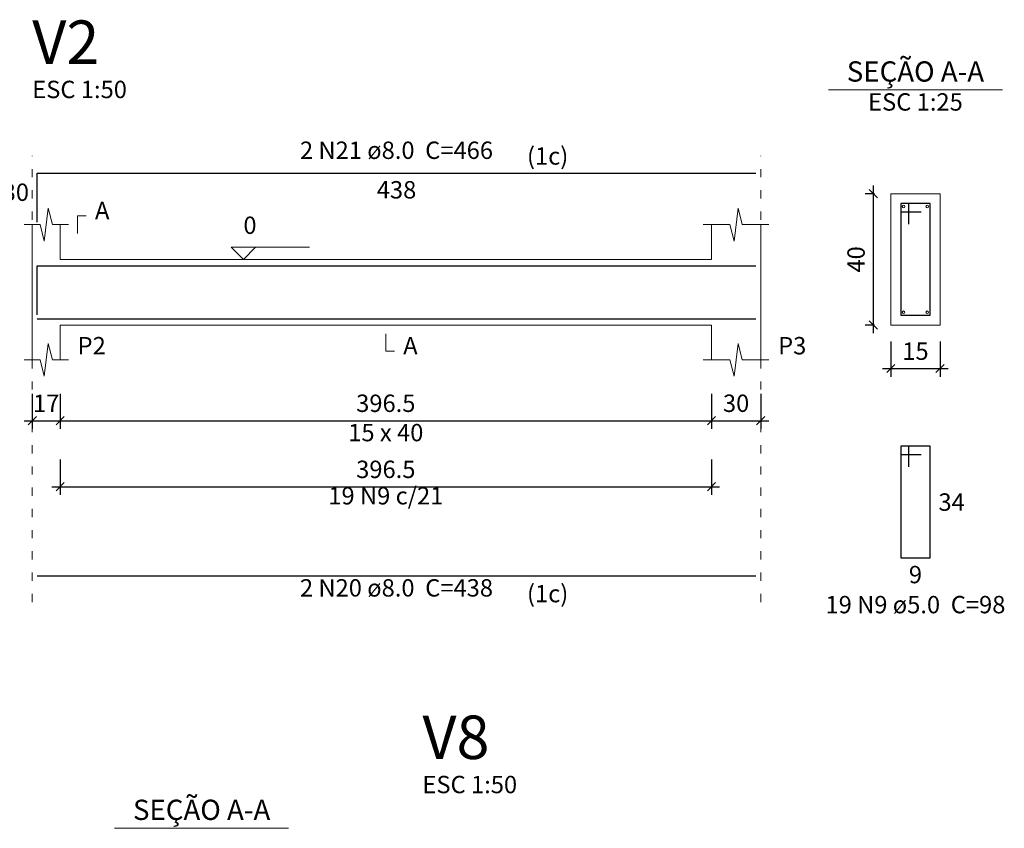
# Model space of a CAD drawing. Units: millimetres. Extents: x 2696 to 4140, y 1910 to 1969.
# Drawn here: x 2983 to 2995, y 1957 to 1967 of the extents above; entities that cross this region are included whole.
import ezdxf

# ---------------------------------------------------------------- set-up
doc = ezdxf.new("R2010")
doc.units = ezdxf.units.MM
doc.linetypes.add('DOT2', pattern=[3.175, 0, -3.175])
for name, color, linetype, lineweight in [('Descrição da armadura', 7, 'Continuous', 5), ('DT-Barras na forma', 2, 'Continuous', 30), ('DT-Barras no corte', 5, 'Continuous', 5), ('DT-Barras rebatidas', 2, 'Continuous', 30), ('DT-Cotas', 9, 'Continuous', 5), ('DT-Forma', 5, 'Continuous', 5), ('DT-Pontilhado', 9, 'DOT2', 5), ('DT-Textos', 7, 'Continuous', 5), ('DT-Título', 3, 'Continuous', 20), ('Textos armaduras', 7, 'Continuous', 5)]:
    doc.layers.add(name, color=color, linetype=linetype, lineweight=lineweight)
doc.styles.add('Arial', font='arial.ttf')
doc.styles.get("Standard").update_dxf_attribs({"font": 'arial.ttf'})
doc.dimstyles.new('UM_25.000000', dxfattribs={"dimtxt": 0.18, "dimasz": 0.1, "dimexe": 0.1, "dimexo": 0.2, "dimgap": 0, "dimtad": 1, "dimtih": 1, "dimtoh": 1, "dimdec": 1, "dimlfac": 25, "dimzin": 0, "dimdsep": 46, "dimtxsty": 'Standard', "dimcen": 0.09, "dimdle": 0.1, "dimadec": 1, "dimazin": 2, "dimtfac": 1, "dimtdec": 4, "dimtofl": 0, "dimtmove": 0, "dimatfit": 3, "dimfxl": 1, "dimtolj": 1, "dimarcsym": 0})
doc.dimstyles.new('UM_50.000000', dxfattribs={"dimtxt": 0.18, "dimasz": 0.1, "dimexe": 0.1, "dimexo": 0.2, "dimgap": 0, "dimtad": 1, "dimtih": 1, "dimtoh": 1, "dimdec": 1, "dimlfac": 50, "dimzin": 0, "dimdsep": 46, "dimtxsty": 'Standard', "dimcen": 0.09, "dimdle": 0.1, "dimadec": 1, "dimazin": 2, "dimtfac": 1, "dimtdec": 4, "dimtofl": 0, "dimtmove": 0, "dimatfit": 3, "dimfxl": 1, "dimtolj": 1, "dimarcsym": 0})

# ---------------------------------------------------------------- blocks, each defined once
blk = doc.blocks.new('_Oblique')
at = {"color": 0, "linetype": 'ByBlock', "lineweight": -2}
blk.add_line((-0.5, -0.5), (0.5, 0.5), dxfattribs=at)
blk = doc.blocks.new('*D554')
at = {"layer": 'Defpoints', "color": 0, "transparency": 16777216}
for p in [(2983.178, 1962.466), (2983.518, 1962.466), (2983.518, 1961.937)]:
    blk.add_point(p, dxfattribs=at)
at = {"layer": 'DT-Cotas', "color": 0, "lineweight": -2, "transparency": 16777216}
for p, q in [((2983.178, 1962.266), (2983.178, 1961.837)), ((2983.518, 1962.266), (2983.518, 1961.837)), ((2983.078, 1961.937), (2983.618, 1961.937))]:
    blk.add_line(p, q, dxfattribs=at)
at = {"layer": 'DT-Cotas', "color": 0, "lineweight": -2, "transparency": 16777216, "xscale": 0.1, "yscale": 0.1, "zscale": 0.1, "rotation": 180}
blk.add_blockref('_Oblique', (2983.178, 1961.937), dxfattribs=at)
at = {"layer": 'DT-Cotas', "color": 0, "lineweight": -2, "transparency": 16777216, "xscale": 0.1, "yscale": 0.1, "zscale": 0.1}
blk.add_blockref('_Oblique', (2983.518, 1961.937), dxfattribs=at)
at = {"layer": 'DT-Cotas', "transparency": 16777216, "insert": (2983.348, 1962.149), "char_height": 0.2118, "attachment_point": 5, "rotation": 0.0057, "style": 'Arial'}
blk.add_mtext('\\A1;17', dxfattribs=at)
blk = doc.blocks.new('*D555')
at = {"layer": 'Defpoints', "color": 0, "transparency": 16777216}
for p in [(2983.518, 1962.466), (2991.448, 1962.466), (2991.448, 1961.937)]:
    blk.add_point(p, dxfattribs=at)
at = {"layer": 'DT-Cotas', "color": 0, "lineweight": -2, "transparency": 16777216}
for p, q in [((2983.518, 1962.266), (2983.518, 1961.837)), ((2991.448, 1962.266), (2991.448, 1961.837)), ((2983.418, 1961.937), (2991.548, 1961.937))]:
    blk.add_line(p, q, dxfattribs=at)
at = {"layer": 'DT-Cotas', "color": 0, "lineweight": -2, "transparency": 16777216, "xscale": 0.1, "yscale": 0.1, "zscale": 0.1, "rotation": 180}
blk.add_blockref('_Oblique', (2983.518, 1961.937), dxfattribs=at)
at = {"layer": 'DT-Cotas', "color": 0, "lineweight": -2, "transparency": 16777216, "xscale": 0.1, "yscale": 0.1, "zscale": 0.1}
blk.add_blockref('_Oblique', (2991.448, 1961.937), dxfattribs=at)
at = {"layer": 'DT-Cotas', "transparency": 16777216, "insert": (2987.483, 1962.149), "char_height": 0.2118, "attachment_point": 5, "rotation": 0.0057, "style": 'Arial'}
blk.add_mtext('\\A1;396.5', dxfattribs=at)
blk = doc.blocks.new('*D556')
at = {"layer": 'Defpoints', "color": 0, "transparency": 16777216}
for p in [(2991.448, 1962.466), (2992.048, 1962.466), (2992.048, 1961.937)]:
    blk.add_point(p, dxfattribs=at)
at = {"layer": 'DT-Cotas', "color": 0, "lineweight": -2, "transparency": 16777216}
for p, q in [((2991.448, 1962.266), (2991.448, 1961.837)), ((2992.048, 1962.266), (2992.048, 1961.837)), ((2991.348, 1961.937), (2992.148, 1961.937))]:
    blk.add_line(p, q, dxfattribs=at)
at = {"layer": 'DT-Cotas', "color": 0, "lineweight": -2, "transparency": 16777216, "xscale": 0.1, "yscale": 0.1, "zscale": 0.1, "rotation": 180}
blk.add_blockref('_Oblique', (2991.448, 1961.937), dxfattribs=at)
at = {"layer": 'DT-Cotas', "color": 0, "lineweight": -2, "transparency": 16777216, "xscale": 0.1, "yscale": 0.1, "zscale": 0.1}
blk.add_blockref('_Oblique', (2992.048, 1961.937), dxfattribs=at)
at = {"layer": 'DT-Cotas', "transparency": 16777216, "insert": (2991.748, 1962.149), "char_height": 0.2118, "attachment_point": 5, "rotation": 0.0057, "style": 'Arial'}
blk.add_mtext('\\A1;30', dxfattribs=at)
blk = doc.blocks.new('*D557')
at = {"layer": 'Defpoints', "color": 0, "transparency": 16777216}
for p in [(2993.42, 1964.702), (2993.632, 1964.702), (2993.632, 1963.102)]:
    blk.add_point(p, dxfattribs=at)
at = {"layer": 'DT-Cotas', "color": 0, "lineweight": -2, "transparency": 16777216}
for p, q in [((2993.42, 1963.002), (2993.42, 1964.802)), ((2993.432, 1964.702), (2993.32, 1964.702)), ((2993.432, 1963.102), (2993.32, 1963.102))]:
    blk.add_line(p, q, dxfattribs=at)
at = {"layer": 'DT-Cotas', "color": 0, "lineweight": -2, "transparency": 16777216, "xscale": 0.1, "yscale": 0.1, "zscale": 0.1}
for p, rotation in [((2993.42, 1964.702), 90), ((2993.42, 1963.102), 270)]:
    blk.add_blockref('_Oblique', p, dxfattribs=dict(at, rotation=rotation))
at = {"layer": 'DT-Cotas', "transparency": 16777216, "insert": (2993.209, 1963.902), "char_height": 0.2118, "attachment_point": 5, "rotation": 90, "style": 'Arial'}
blk.add_mtext('\\A1;40', dxfattribs=at)
blk = doc.blocks.new('*D558')
at = {"layer": 'Defpoints', "color": 0, "transparency": 16777216}
for p in [(2993.632, 1963.102), (2994.232, 1963.102), (2994.232, 1962.572)]:
    blk.add_point(p, dxfattribs=at)
at = {"layer": 'DT-Cotas', "color": 0, "lineweight": -2, "transparency": 16777216}
for p, q in [((2993.632, 1962.902), (2993.632, 1962.472)), ((2994.232, 1962.902), (2994.232, 1962.472)), ((2993.532, 1962.572), (2994.332, 1962.572))]:
    blk.add_line(p, q, dxfattribs=at)
at = {"layer": 'DT-Cotas', "color": 0, "lineweight": -2, "transparency": 16777216, "xscale": 0.1, "yscale": 0.1, "zscale": 0.1, "rotation": 180}
blk.add_blockref('_Oblique', (2993.632, 1962.572), dxfattribs=at)
at = {"layer": 'DT-Cotas', "color": 0, "lineweight": -2, "transparency": 16777216, "xscale": 0.1, "yscale": 0.1, "zscale": 0.1}
blk.add_blockref('_Oblique', (2994.232, 1962.572), dxfattribs=at)
at = {"layer": 'DT-Cotas', "transparency": 16777216, "insert": (2993.932, 1962.784), "char_height": 0.2118, "attachment_point": 5, "rotation": 0.0057, "style": 'Arial'}
blk.add_mtext('\\A1;15', dxfattribs=at)
blk = doc.blocks.new('*D559')
at = {"layer": 'Defpoints', "color": 0, "transparency": 16777216}
for p in [(2983.518, 1961.662), (2991.448, 1961.662), (2991.448, 1961.132)]:
    blk.add_point(p, dxfattribs=at)
at = {"layer": 'DT-Cotas', "color": 0, "lineweight": -2, "transparency": 16777216}
for p, q in [((2983.518, 1961.462), (2983.518, 1961.032)), ((2991.448, 1961.462), (2991.448, 1961.032)), ((2983.418, 1961.132), (2991.548, 1961.132))]:
    blk.add_line(p, q, dxfattribs=at)
at = {"layer": 'DT-Cotas', "color": 0, "lineweight": -2, "transparency": 16777216, "xscale": 0.1, "yscale": 0.1, "zscale": 0.1, "rotation": 180}
blk.add_blockref('_Oblique', (2983.518, 1961.132), dxfattribs=at)
at = {"layer": 'DT-Cotas', "color": 0, "lineweight": -2, "transparency": 16777216, "xscale": 0.1, "yscale": 0.1, "zscale": 0.1}
blk.add_blockref('_Oblique', (2991.448, 1961.132), dxfattribs=at)
at = {"layer": 'DT-Cotas', "transparency": 16777216, "insert": (2987.483, 1961.344), "char_height": 0.2118, "attachment_point": 5, "rotation": 0.0057, "style": 'Arial'}
blk.add_mtext('\\A1;396.5', dxfattribs=at)

msp = doc.modelspace()

# ---------------------------------------------------------------- linework, layer by layer
at = {"layer": 'DT-Barras na forma'}
for p, q in [((2993.8522, 1964.5819), (2993.7522, 1964.5819)), ((2993.7522, 1964.5819), (2993.7522, 1963.2219)), ((2994.1122, 1964.5819), (2993.7522, 1964.5819)), ((2993.7522, 1964.5819), (2993.7522, 1964.4819)), ((2993.8522, 1964.3319), (2993.8522, 1964.5819)), ((2994.1122, 1963.2219), (2994.1122, 1964.5819)), ((2993.7522, 1964.4819), (2994.0022, 1964.4819)), ((2993.7522, 1963.2219), (2994.1122, 1963.2219))]:
    msp.add_line(p, q, dxfattribs=at)
for points in [[(2983.2384, 1963.2254), (2983.2384, 1963.8239), (2991.9884, 1963.8239)], [(2983.2384, 1963.1799), (2991.9884, 1963.1799)]]:
    msp.add_lwpolyline(points, dxfattribs=at)
at = {"layer": 'DT-Barras no corte'}
for centre in [(2993.7882, 1964.5459), (2994.0762, 1964.5459), (2993.7882, 1963.2579), (2994.0762, 1963.2579)]:
    msp.add_circle(centre, 0.016, dxfattribs=at)
at = {"layer": 'DT-Barras rebatidas'}
for p, q in [((2983.2384, 1964.355), (2983.2384, 1964.9535)), ((2983.2384, 1964.9535), (2991.9884, 1964.9535)), ((2993.8522, 1961.6252), (2993.7522, 1961.6252)), ((2993.7522, 1961.6252), (2993.7522, 1960.2652)), ((2994.1122, 1961.6252), (2993.7522, 1961.6252)), ((2993.7522, 1961.6252), (2993.7522, 1961.5252)), ((2993.8522, 1961.3752), (2993.8522, 1961.6252)), ((2994.1122, 1960.2652), (2994.1122, 1961.6252)), ((2993.7522, 1961.5252), (2994.0022, 1961.5252)), ((2993.7522, 1960.2652), (2994.1122, 1960.2652)), ((2983.2384, 1960.0453), (2991.9884, 1960.0453))]:
    msp.add_line(p, q, dxfattribs=at)
at = {"layer": 'DT-Forma'}
for p, q in [((2994.2322, 1964.7019), (2993.6322, 1964.7019)), ((2993.6322, 1964.7019), (2993.6322, 1963.1019)), ((2994.2322, 1963.1019), (2994.2322, 1964.7019)), ((2983.3234, 1964.1255), (2983.3734, 1964.5255)), ((2983.3734, 1964.5255), (2983.4234, 1964.3255)), ((2991.7234, 1964.1255), (2991.7734, 1964.5255)), ((2991.7734, 1964.5255), (2991.8234, 1964.3255)), ((2983.0784, 1964.3255), (2983.2734, 1964.3255)), ((2983.1784, 1963.9019), (2983.1784, 1964.3255)), ((2983.2734, 1964.3255), (2983.3234, 1964.1255)), ((2983.4234, 1964.3255), (2983.6184, 1964.3255)), ((2983.5184, 1964.3255), (2983.5184, 1963.9019)), ((2991.3484, 1964.3255), (2991.6734, 1964.3255)), ((2991.4484, 1963.9019), (2991.4484, 1964.3255)), ((2991.6734, 1964.3255), (2991.7234, 1964.1255)), ((2991.8234, 1964.3255), (2992.1484, 1964.3255)), ((2992.0484, 1964.3255), (2992.0484, 1963.9019)), ((2983.5184, 1963.9019), (2991.4484, 1963.9019)), ((2983.1784, 1963.1019), (2983.1784, 1962.6783)), ((2983.5184, 1962.6783), (2983.5184, 1963.1019)), ((2983.5184, 1963.1019), (2991.4484, 1963.1019)), ((2991.4484, 1963.1019), (2991.4484, 1962.6783)), ((2992.0484, 1962.6783), (2992.0484, 1963.1019)), ((2993.6322, 1963.1019), (2994.2322, 1963.1019)), ((2983.3234, 1962.4783), (2983.3734, 1962.8783)), ((2983.3734, 1962.8783), (2983.4234, 1962.6783)), ((2991.7234, 1962.4783), (2991.7734, 1962.8783)), ((2991.7734, 1962.8783), (2991.8234, 1962.6783)), ((2983.0784, 1962.6783), (2983.2734, 1962.6783)), ((2983.2734, 1962.6783), (2983.3234, 1962.4783)), ((2983.4234, 1962.6783), (2983.6184, 1962.6783)), ((2991.3484, 1962.6783), (2991.6734, 1962.6783)), ((2991.6734, 1962.6783), (2991.7234, 1962.4783)), ((2991.8234, 1962.6783), (2992.1484, 1962.6783))]:
    msp.add_line(p, q, dxfattribs=at)
at = {"layer": 'DT-Forma', "linetype": 'Continuous'}
for p, q in [((2983.1784, 1963.1019), (2983.1784, 1963.9019)), ((2992.0484, 1963.9019), (2992.0484, 1963.1019))]:
    msp.add_line(p, q, dxfattribs=at)
at = {"layer": 'DT-Pontilhado', "ltscale": 0.05}
for p, q in [((2983.1784, 1959.7276), (2983.1784, 1965.1653)), ((2992.0484, 1959.7276), (2992.0484, 1965.1653))]:
    msp.add_line(p, q, dxfattribs=at)
at = {"layer": 'DT-Textos'}
for p, q in [((2992.8732, 1965.9668), (2994.9912, 1965.9668)), ((2984.1814, 1956.9701), (2986.2994, 1956.9701))]:
    msp.add_line(p, q, dxfattribs=at)
for points in [[(2983.7302, 1964.2196), (2983.7302, 1964.4314), (2983.8361, 1964.4314)], [(2985.8974, 1964.0502), (2985.7491, 1963.9019), (2985.6008, 1964.0502), (2986.5539, 1964.0502)], [(2987.4834, 1962.996), (2987.4834, 1962.7842), (2987.5893, 1962.7842)]]:
    msp.add_lwpolyline(points, dxfattribs=at)

# ---------------------------------------------------------------- texts
at = {"layer": 'Descrição da armadura', "char_height": 0.2118, "attachment_point": 8, "line_spacing_factor": 0.9, "style": 'Arial'}
for s, insert, width in [('2 N21 ø8.0  C=466', (2987.6129, 1965.0598), 4.32072), ('19 N9 c/21', (2987.4834, 1960.8505), 2.5416), ('2 N20 ø8.0  C=438', (2987.6129, 1959.7278), 4.32072), ('19 N9 ø5.0  C=98', (2993.9319, 1959.5238), 4.06656)]:
    msp.add_mtext(s, dxfattribs=dict(at, insert=insert, width=width))
at = {"layer": 'DT-Textos', "line_spacing_factor": 0.798, "style": 'Arial'}
for s, insert, char_height, width, attachment_point in [('SEÇÃO A-A', (2993.9319, 1965.9909), 0.2471, 2.66868, 8), ('ESC 1:50', (2983.1779, 1965.8008), 0.2118, 2.03328, 7), ('ESC 1:25', (2993.9319, 1965.6488), 0.2118, 2.03328, 8), ('(1c)', (2989.2019, 1964.9899), 0.2118, 1.01664, 7), ('A', (2983.9419, 1964.3258), 0.2118, 0.25416, 7), ('0', (2985.7489, 1964.1458), 0.2118, 0.25416, 7), ('P2', (2983.7299, 1962.6788), 0.2118, 0.50832, 7), ('A', (2987.6949, 1962.6788), 0.2118, 0.25416, 7), ('P3', (2992.2599, 1962.6788), 0.2118, 0.50832, 7), ('15 x 40', (2987.4829, 1961.6198), 0.2118, 1.77912, 8), ('(1c)', (2989.2019, 1959.6579), 0.2118, 1.01664, 7), ('ESC 1:50', (2987.9289, 1957.3316), 0.2118, 2.03328, 7), ('SEÇÃO A-A', (2985.2406, 1956.9947), 0.2471, 2.66868, 8)]:
    msp.add_mtext(s, dxfattribs=dict(at, insert=insert, char_height=char_height, width=width, attachment_point=attachment_point))
at = {"layer": 'DT-Título', "char_height": 0.5295, "width": 1.2708, "attachment_point": 7, "line_spacing_factor": 0.798, "style": 'Arial'}
for s, insert in [('V2', (2983.1779, 1966.1186)), ('V8', (2987.9289, 1957.6494))]:
    msp.add_mtext(s, dxfattribs=dict(at, insert=insert))
at = {"layer": 'Textos armaduras', "char_height": 0.2118, "line_spacing_factor": 0.9, "style": 'Arial'}
for s, insert, width, attachment_point in [('438', (2987.6134, 1964.8562), 1.16248, 2), ('30', (2983.1384, 1964.5484), 0.90832, 9), ('34', (2994.2122, 1961.0511), 0.90832, 1), ('9', (2993.9322, 1960.1679), 0.65416, 2)]:
    msp.add_mtext(s, dxfattribs=dict(at, insert=insert, width=width, attachment_point=attachment_point))

# ---------------------------------------------------------------- dimensions: what is measured, and where the dimension line sits
at = {"layer": 'DT-Cotas'}
dim = msp.add_linear_dim(base=(2993.4204, 1964.7019), p1=(2993.6322, 1963.1019), p2=(2993.6322, 1964.7019), angle=90, dimstyle='UM_25.000000', override={"dimtxt": 0.2118, "dimasz": 0.1, "dimexe": 0.1, "dimexo": 0.2, "dimtad": 1, "dimtih": 0, "dimtoh": 0, "dimdec": 1, "dimlfac": 25, "dimzin": 8, "dimtxsty": 'Arial', "dimblk": 'Oblique', "dimblk1": 'Oblique', "dimblk2": 'Oblique', "dimsah": 1, "dimdle": 0.1, "dimse1": 0, "dimse2": 0, "dimclrt": 256, "dimadec": 1, "dimazin": 3, "dimtmove": 2, "dimldrblk": 'Oblique'}, dxfattribs=at)
dim.commit()
dim.dimension.update_dxf_attribs({"geometry": '*D557', "text_midpoint": (2993.2086, 1963.9019), "dimtype": 160, "text_rotation": 90})
for base, p1, p2, dimstyle, override, picture, middle in [((2994.2322, 1962.5724), (2993.6322, 1963.1019), (2994.2322, 1963.1019), 'UM_25.000000', {"dimtxt": 0.2118, "dimasz": 0.1, "dimexe": 0.1, "dimexo": 0.2, "dimtad": 1, "dimtih": 0, "dimtoh": 0, "dimdec": 1, "dimlfac": 25, "dimzin": 8, "dimtxsty": 'Arial', "dimblk": 'Oblique', "dimblk1": 'Oblique', "dimblk2": 'Oblique', "dimsah": 1, "dimdle": 0.1, "dimse1": 0, "dimse2": 0, "dimclrt": 256, "dimadec": 1, "dimazin": 3, "dimtmove": 2, "dimldrblk": 'Oblique'}, '*D558', (2993.9322, 1962.7842)), ((2983.5184, 1961.937), (2983.1784, 1962.4665), (2983.5184, 1962.4665), 'UM_50.000000', {"dimtxt": 0.2118, "dimasz": 0.1, "dimexe": 0.1, "dimexo": 0.2, "dimtad": 1, "dimtih": 0, "dimtoh": 0, "dimdec": 1, "dimlfac": 50, "dimzin": 8, "dimtxsty": 'Arial', "dimblk": 'Oblique', "dimblk1": 'Oblique', "dimblk2": 'Oblique', "dimsah": 1, "dimdle": 0.1, "dimse1": 0, "dimse2": 0, "dimclrt": 256, "dimadec": 1, "dimazin": 3, "dimtmove": 2, "dimldrblk": 'Oblique'}, '*D554', (2983.3484, 1962.1488)), ((2991.4484, 1961.937), (2983.5184, 1962.4665), (2991.4484, 1962.4665), 'UM_50.000000', {"dimtxt": 0.2118, "dimasz": 0.1, "dimexe": 0.1, "dimexo": 0.2, "dimtad": 1, "dimtih": 0, "dimtoh": 0, "dimdec": 1, "dimlfac": 50, "dimzin": 8, "dimtxsty": 'Arial', "dimblk": 'Oblique', "dimblk1": 'Oblique', "dimblk2": 'Oblique', "dimsah": 1, "dimdle": 0.1, "dimse1": 0, "dimse2": 0, "dimclrt": 256, "dimadec": 1, "dimazin": 3, "dimtmove": 2, "dimldrblk": 'Oblique'}, '*D555', (2987.4834, 1962.1488)), ((2992.0484, 1961.937), (2991.4484, 1962.4665), (2992.0484, 1962.4665), 'UM_50.000000', {"dimtxt": 0.2118, "dimasz": 0.1, "dimexe": 0.1, "dimexo": 0.2, "dimtad": 1, "dimtih": 0, "dimtoh": 0, "dimdec": 1, "dimlfac": 50, "dimzin": 8, "dimtxsty": 'Arial', "dimblk": 'Oblique', "dimblk1": 'Oblique', "dimblk2": 'Oblique', "dimsah": 1, "dimdle": 0.1, "dimse1": 0, "dimse2": 0, "dimclrt": 256, "dimadec": 1, "dimazin": 3, "dimtmove": 2, "dimldrblk": 'Oblique'}, '*D556', (2991.7484, 1962.1488)), ((2991.4484, 1961.1322), (2983.5184, 1961.6617), (2991.4484, 1961.6617), 'UM_50.000000', {"dimtxt": 0.2118, "dimasz": 0.1, "dimexe": 0.1, "dimexo": 0.2, "dimtad": 1, "dimtih": 0, "dimtoh": 0, "dimdec": 1, "dimlfac": 50, "dimzin": 8, "dimtxsty": 'Arial', "dimblk": 'Oblique', "dimblk1": 'Oblique', "dimblk2": 'Oblique', "dimsah": 1, "dimdle": 0.1, "dimse1": 0, "dimse2": 0, "dimclrt": 256, "dimadec": 1, "dimazin": 3, "dimtmove": 2, "dimldrblk": 'Oblique'}, '*D559', (2987.4834, 1961.344))]:
    dim = msp.add_linear_dim(base=base, p1=p1, p2=p2, dimstyle=dimstyle, override=override, dxfattribs=at)
    dim.commit()
    dim.dimension.update_dxf_attribs({"geometry": picture, "text_midpoint": middle, "dimtype": 160, "text_rotation": 0.00573})

doc.saveas('drawing.dxf')
